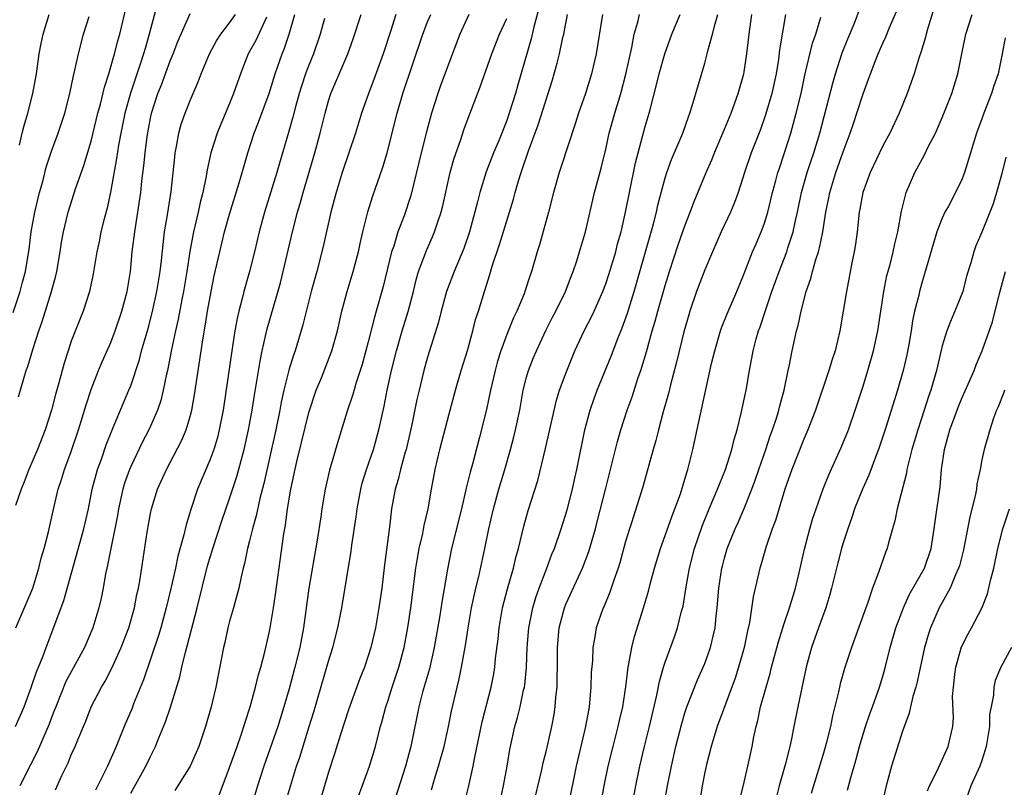
# Model space of a CAD drawing. Units: inches. Extents: x 2586000 to 2589000, y 1527000 to 1530000.
# Drawn here: x 2586672 to 2586771, y 1527955 to 1528032 of the extents above; entities that cross this region are included whole.
import ezdxf

# ---------------------------------------------------------------- set-up
doc = ezdxf.new("R2010")
doc.units = ezdxf.units.IN
doc.header["$MEASUREMENT"] = 0
doc.layers.add('LD25861527_2ft', color=254, linetype='Continuous')

msp = doc.modelspace()

# ---------------------------------------------------------------- linework, layer by layer
at = {"layer": 'LD25861527_2ft'}
for points, elevation in [([(2586671.664, 1527994.336), (2586672.199, 1527996.199), (2586672.446, 1527997), (2586672.603, 1527997.397), (2586673.113, 1527999.113), (2586673.713, 1528001), (2586674.042, 1528001.959), (2586675.004, 1528005), (2586675.443, 1528006.557), (2586675.543, 1528007), (2586675.878, 1528009), (2586676.016, 1528009.983), (2586676.197, 1528011), (2586676.67, 1528013), (2586677.457, 1528015.458), (2586678.264, 1528017.736), (2586679, 1528020.196), (2586679.678, 1528023), (2586679.938, 1528023.938), (2586680.345, 1528025.655), (2586680.8, 1528027), (2586681.379, 1528029), (2586681.69, 1528030.31), (2586681.891, 1528031), (2586682.854, 1528035)], 7744), ([(2586685.74, 1528034.26), (2586685, 1528031.503), (2586684.877, 1528031), (2586684.449, 1528029.55), (2586684.305, 1528029), (2586683.967, 1528027.967), (2586682.964, 1528025.036), (2586682.409, 1528023), (2586682.18, 1528021.819), (2586682.003, 1528021), (2586681.772, 1528019.772), (2586681.578, 1528018.422), (2586681, 1528015.19), (2586680.607, 1528013.393), (2586680.314, 1528012.314), (2586679.995, 1528011), (2586679.837, 1528010.163), (2586679.592, 1528009), (2586679.222, 1528006.778), (2586678.843, 1528005), (2586678.197, 1528003), (2586677.849, 1528002.15), (2586677, 1527999.96), (2586676.676, 1527999), (2586676.27, 1527997.73), (2586675.754, 1527995.754), (2586675.417, 1527994.583), (2586674.993, 1527993), (2586674.345, 1527991), (2586673.567, 1527989), (2586672.707, 1527987), (2586672.246, 1527985.755), (2586671.929, 1527985), (2586671.355, 1527983.355)], 7742), ([(2586724.288, 1528033.712), (2586723.742, 1528031.742), (2586723.477, 1528030.523), (2586722.122, 1528025.878), (2586721.879, 1528025), (2586721.253, 1528023), (2586721, 1528022.281), (2586720.154, 1528020.154), (2586719.674, 1528019), (2586718.93, 1528017.07), (2586718.285, 1528015), (2586718.056, 1528014.057), (2586717.228, 1528011), (2586716.666, 1528009.334), (2586715.694, 1528007), (2586714.924, 1528005), (2586714.377, 1528003), (2586714.11, 1528001.89), (2586713, 1527998.341), (2586712.625, 1527997), (2586712.135, 1527995), (2586711.924, 1527994.076), (2586711.375, 1527991.375), (2586710.83, 1527989), (2586710.748, 1527988.748), (2586710.264, 1527987), (2586710.029, 1527985.971), (2586709.723, 1527985), (2586709.369, 1527983), (2586709.149, 1527981.149), (2586708.646, 1527977.354), (2586708.367, 1527975), (2586708.089, 1527973), (2586707.731, 1527971), (2586707.6, 1527970.4), (2586707.259, 1527969), (2586707, 1527968.16), (2586706.61, 1527967), (2586706.153, 1527965.847), (2586705, 1527962.678), (2586704.207, 1527960.207), (2586703.641, 1527958.359), (2586703, 1527956.386), (2586701.573, 1527951.573)], 7720), ([(2586736.88, 1527953), (2586737.236, 1527955), (2586737.636, 1527957), (2586738.092, 1527959), (2586738.679, 1527961.321), (2586739, 1527962.403), (2586739.196, 1527963), (2586740.272, 1527965.728), (2586740.846, 1527967), (2586741, 1527967.383), (2586741.578, 1527969), (2586741.87, 1527970.13), (2586742.05, 1527971), (2586742.161, 1527972.161), (2586742.271, 1527973), (2586742.428, 1527975), (2586742.728, 1527977), (2586742.782, 1527977.217), (2586743, 1527978.038), (2586743.282, 1527979), (2586744.083, 1527981), (2586744.374, 1527981.626), (2586745, 1527983.056), (2586745.775, 1527985), (2586746.105, 1527985.895), (2586746.472, 1527987), (2586747.166, 1527989), (2586747.619, 1527990.381), (2586747.853, 1527991), (2586748.277, 1527992.277), (2586748.49, 1527993), (2586748.581, 1527993.419), (2586749.026, 1527995.026), (2586749.438, 1527997), (2586749.571, 1527997.571), (2586749.84, 1527999), (2586750.063, 1528000.063), (2586750.275, 1528001), (2586750.446, 1528001.554), (2586750.736, 1528003), (2586751.265, 1528005), (2586751.717, 1528006.283), (2586751.884, 1528007), (2586752.227, 1528008.227), (2586752.491, 1528009), (2586752.608, 1528009.392), (2586752.927, 1528011), (2586753.231, 1528013), (2586753.541, 1528014.46), (2586753.636, 1528015), (2586754.259, 1528017), (2586755, 1528019.099), (2586755.712, 1528021), (2586756.027, 1528021.973), (2586756.385, 1528023), (2586757, 1528024.959), (2586757.564, 1528026.436), (2586757.758, 1528027), (2586758.219, 1528028.219), (2586758.533, 1528029), (2586759, 1528030.094), (2586759.287, 1528030.713), (2586759.668, 1528031.668), (2586760.486, 1528033.514)], 7700), ([(2586764.214, 1528033.786), (2586763.506, 1528031.506), (2586763.366, 1528031), (2586763.301, 1528030.699), (2586762.842, 1528029.158), (2586762.662, 1528028.661), (2586762.156, 1528027), (2586761.867, 1528026.133), (2586761.462, 1528025), (2586760.665, 1528023), (2586759.695, 1528021), (2586759, 1528019.724), (2586757.731, 1528017), (2586756.992, 1528015), (2586756.691, 1528013.309), (2586756.623, 1528013), (2586756.407, 1528011), (2586756.236, 1528009.764), (2586756.109, 1528009), (2586755.871, 1528007.871), (2586755.316, 1528005), (2586755, 1528002.995), (2586754.648, 1528001), (2586754.169, 1527999), (2586753.88, 1527998.12), (2586753.547, 1527997), (2586752.197, 1527993), (2586751.422, 1527991), (2586751, 1527990.059), (2586749.788, 1527987), (2586749.1, 1527985), (2586748.152, 1527981.847), (2586747.821, 1527981), (2586747.2, 1527979.2), (2586746.673, 1527977.327), (2586746.562, 1527977), (2586745.887, 1527974.113), (2586745.538, 1527971.538), (2586745.334, 1527970.666), (2586745.002, 1527969), (2586744.429, 1527967), (2586744.089, 1527965.911), (2586742.262, 1527961), (2586741.644, 1527959), (2586741.171, 1527957.171), (2586741, 1527956.388), (2586740.737, 1527955), (2586740.503, 1527953.496)], 7698), ([(2586671.136, 1528002.864), (2586671.825, 1528005), (2586672.081, 1528005.919), (2586672.364, 1528007), (2586672.744, 1528009.256), (2586672.957, 1528011), (2586673.319, 1528013), (2586673.799, 1528015), (2586674.112, 1528016.111), (2586674.461, 1528017.539), (2586675, 1528019.163), (2586675.683, 1528021), (2586676.348, 1528023), (2586676.863, 1528025), (2586677.211, 1528026.789), (2586677.369, 1528027.369), (2586677.71, 1528029), (2586678.244, 1528031), (2586678.79, 1528032.79)], 7746), ([(2586671.354, 1527961), (2586672.221, 1527963), (2586672.955, 1527964.955), (2586673.468, 1527966.532), (2586673.68, 1527967), (2586674.141, 1527968.141), (2586674.446, 1527969), (2586676.251, 1527973.749), (2586678.277, 1527981), (2586678.73, 1527983), (2586679.122, 1527985), (2586679.506, 1527986.494), (2586679.662, 1527987), (2586680.051, 1527988.051), (2586680.532, 1527989.468), (2586681.09, 1527990.91), (2586681.24, 1527991.24), (2586682.273, 1527993.728), (2586682.828, 1527995), (2586683, 1527995.442), (2586683.883, 1527998.117), (2586684.108, 1527999), (2586684.749, 1528001.251), (2586685.173, 1528002.828), (2586685.654, 1528005), (2586685.971, 1528007), (2586686.104, 1528008.104), (2586686.264, 1528009.736), (2586686.432, 1528011), (2586686.722, 1528012.722), (2586687.088, 1528015.087), (2586687.444, 1528018.556), (2586687.505, 1528019), (2586687.641, 1528019.642), (2586687.871, 1528021), (2586688.11, 1528021.891), (2586688.49, 1528023), (2586689, 1528024.294), (2586689.829, 1528026.171), (2586690.136, 1528027), (2586690.956, 1528029), (2586691.674, 1528030.326), (2586692.122, 1528031), (2586693, 1528032.143), (2586693.587, 1528033)], 7738), ([(2586671.401, 1527971), (2586673.116, 1527975), (2586673.734, 1527977), (2586673.968, 1527978.033), (2586674.25, 1527979), (2586674.699, 1527980.699), (2586675.172, 1527982.828), (2586675.678, 1527985), (2586676.018, 1527985.982), (2586676.319, 1527987), (2586677, 1527988.795), (2586677.738, 1527991), (2586678.487, 1527993.513), (2586679, 1527995.078), (2586679.759, 1527997), (2586680.128, 1527997.872), (2586681, 1527999.841), (2586681.44, 1528001), (2586682.112, 1528003), (2586682.642, 1528005), (2586682.972, 1528007), (2586683.165, 1528009), (2586683.415, 1528011), (2586683.736, 1528013), (2586684.02, 1528015), (2586684.132, 1528016.132), (2586684.329, 1528017.671), (2586684.453, 1528019), (2586684.665, 1528020.665), (2586685, 1528022.51), (2586685.105, 1528023), (2586685.755, 1528025), (2586686.113, 1528025.888), (2586687, 1528028.316), (2586687.284, 1528029), (2586687.752, 1528030.248), (2586689, 1528033.097)], 7740), ([(2586671.777, 1528019.777), (2586672.032, 1528021), (2586672.239, 1528021.761), (2586672.616, 1528023), (2586673.116, 1528025), (2586673.466, 1528027), (2586673.765, 1528029), (2586673.96, 1528030.04), (2586674.169, 1528031), (2586674.758, 1528033)], 7748), ([(2586696.73, 1528032.729), (2586695.645, 1528030.355), (2586694.882, 1528029), (2586694.081, 1528027), (2586693.402, 1528025), (2586693, 1528023.998), (2586692.097, 1528021.902), (2586691.735, 1528021), (2586691.112, 1528019), (2586690.726, 1528017.274), (2586690.632, 1528016.632), (2586690.298, 1528015), (2586690.028, 1528013.972), (2586689.831, 1528013), (2586689.351, 1528011), (2586688.971, 1528009.029), (2586688.671, 1528007), (2586688.339, 1528005), (2586688.162, 1528004.162), (2586687.797, 1528002.203), (2586687.516, 1528001), (2586687.119, 1527999.12), (2586686.71, 1527997), (2586686.613, 1527996.613), (2586686.293, 1527995), (2586686.038, 1527993.962), (2586685.704, 1527993), (2586685, 1527991.384), (2586684.823, 1527991), (2586684.199, 1527989.801), (2586683, 1527987.282), (2586682.88, 1527987), (2586682.385, 1527985.615), (2586682.197, 1527985), (2586681.758, 1527983), (2586681.652, 1527982.348), (2586681.393, 1527981), (2586680.976, 1527979), (2586680.668, 1527977.332), (2586680.577, 1527977), (2586680.458, 1527976.458), (2586680.213, 1527975), (2586680.015, 1527973.985), (2586679.78, 1527973), (2586679.176, 1527971), (2586678.325, 1527969), (2586676.455, 1527965.545), (2586675.421, 1527963), (2586675.315, 1527962.685), (2586675, 1527961.917), (2586674.751, 1527961.249), (2586673.542, 1527958.458), (2586672.881, 1527957.119), (2586671.782, 1527955)], 7736), ([(2586675.395, 1527954.605), (2586676.057, 1527956.057), (2586676.666, 1527957.334), (2586677, 1527958.147), (2586677.393, 1527959), (2586677.654, 1527959.654), (2586678.225, 1527961), (2586678.452, 1527961.548), (2586679.005, 1527963), (2586680.052, 1527965), (2586680.421, 1527965.579), (2586681.11, 1527966.89), (2586682.051, 1527969), (2586682.804, 1527971), (2586683.379, 1527973), (2586683.633, 1527974.367), (2586683.78, 1527975), (2586683.954, 1527975.954), (2586684.669, 1527980.669), (2586685, 1527982.535), (2586685.095, 1527983), (2586685.72, 1527985), (2586686.607, 1527987), (2586688.123, 1527989.877), (2586688.593, 1527991), (2586689, 1527992.351), (2586689.171, 1527993), (2586689.449, 1527994.55), (2586690.314, 1528000.314), (2586690.528, 1528001.472), (2586690.773, 1528003), (2586691.137, 1528005), (2586691.447, 1528006.552), (2586691.996, 1528009), (2586692.491, 1528011), (2586693, 1528012.805), (2586693.975, 1528015.975), (2586694.42, 1528017.581), (2586694.838, 1528019), (2586695.483, 1528021), (2586695.91, 1528022.089), (2586696.98, 1528025), (2586697.451, 1528026.549), (2586697.602, 1528027), (2586698.302, 1528029), (2586698.514, 1528029.486), (2586699.013, 1528031), (2586699.583, 1528033)], 7734), ([(2586702.584, 1528032.584), (2586702.133, 1528031), (2586701.459, 1528029), (2586701, 1528027.868), (2586700.677, 1528027), (2586700.253, 1528025.747), (2586700.017, 1528025), (2586699.639, 1528023.639), (2586699.39, 1528022.61), (2586698.955, 1528021.044), (2586698.029, 1528017.971), (2586697.753, 1528017), (2586696.533, 1528013), (2586695.979, 1528011), (2586695.501, 1528009), (2586695, 1528007.011), (2586694.432, 1528005), (2586694.267, 1528004.267), (2586693.935, 1528003), (2586693.76, 1528002.24), (2586693.536, 1528001), (2586693.207, 1527999), (2586692.334, 1527993), (2586691.948, 1527991), (2586691.761, 1527990.239), (2586691.392, 1527989), (2586691, 1527987.92), (2586689.75, 1527985), (2586689.064, 1527982.936), (2586688.598, 1527981.402), (2586688.374, 1527980.374), (2586687.765, 1527978.235), (2586687.513, 1527977), (2586687.087, 1527975.087), (2586686.59, 1527973), (2586686.037, 1527971), (2586685.796, 1527970.204), (2586684.287, 1527965.713), (2586683.299, 1527963.299), (2586683.135, 1527962.866), (2586682.336, 1527961), (2586681.529, 1527959), (2586680.642, 1527957), (2586680.321, 1527956.321), (2586679.429, 1527954.571)], 7732), ([(2586683, 1527954.26), (2586684.546, 1527957), (2586685, 1527957.973), (2586685.521, 1527959), (2586685.859, 1527959.859), (2586686.528, 1527961.472), (2586687.038, 1527962.962), (2586687.954, 1527966.046), (2586688.15, 1527967), (2586688.522, 1527968.522), (2586688.744, 1527969.257), (2586689.716, 1527973), (2586690.765, 1527977.235), (2586691, 1527978.04), (2586691.233, 1527978.767), (2586691.293, 1527979), (2586692.195, 1527981.805), (2586693, 1527984.05), (2586693.727, 1527986.273), (2586694.455, 1527989), (2586694.9, 1527991), (2586695, 1527991.542), (2586695.262, 1527993), (2586695.496, 1527994.504), (2586695.721, 1527995.721), (2586696.069, 1527997.931), (2586696.296, 1527999), (2586696.797, 1528001.204), (2586698.125, 1528005.875), (2586698.416, 1528007), (2586699.347, 1528011), (2586699.861, 1528013), (2586700.118, 1528013.882), (2586700.414, 1528015), (2586701.603, 1528019), (2586702.157, 1528021), (2586702.648, 1528023), (2586703, 1528024.265), (2586703.236, 1528025), (2586704.932, 1528029), (2586705.478, 1528030.522), (2586706.291, 1528033)], 7730), ([(2586709.801, 1528033), (2586709.252, 1528031.252), (2586708.516, 1528029), (2586707.572, 1528026.428), (2586707.022, 1528025), (2586706.322, 1528023), (2586705.711, 1528021), (2586704.38, 1528017), (2586703.749, 1528015), (2586703.222, 1528013), (2586702.461, 1528009.539), (2586701.801, 1528007), (2586701.251, 1528005), (2586700.392, 1528001.608), (2586699.603, 1527999), (2586699.442, 1527998.558), (2586698.983, 1527997.017), (2586698.489, 1527995), (2586698.213, 1527993.787), (2586698.07, 1527993), (2586697.661, 1527991), (2586696.442, 1527985.559), (2586696.042, 1527984.043), (2586695.683, 1527982.317), (2586695.292, 1527981), (2586695, 1527979.793), (2586694.79, 1527979), (2586694.502, 1527977.498), (2586694.356, 1527977), (2586694.15, 1527976.15), (2586693.929, 1527975), (2586693.529, 1527973.528), (2586693.404, 1527973), (2586693, 1527971.649), (2586692.824, 1527971), (2586692.502, 1527969.499), (2586692.373, 1527969), (2586691.611, 1527965), (2586691.141, 1527963), (2586690.565, 1527961), (2586689.876, 1527959), (2586689.624, 1527958.376), (2586689.018, 1527957), (2586687.445, 1527954.555)], 7728), ([(2586691.933, 1527954.067), (2586693, 1527956.856), (2586693.745, 1527959), (2586694.168, 1527960.168), (2586694.445, 1527961), (2586694.566, 1527961.435), (2586695.084, 1527963), (2586695.627, 1527965), (2586695.884, 1527966.115), (2586696.149, 1527967), (2586696.556, 1527968.556), (2586697, 1527970.487), (2586697.101, 1527971), (2586697.442, 1527973), (2586697.648, 1527974.352), (2586698.489, 1527980.489), (2586698.649, 1527981.351), (2586698.859, 1527983), (2586699.19, 1527985), (2586699.791, 1527987.791), (2586700.272, 1527989.728), (2586701, 1527992.768), (2586701.754, 1527995), (2586702.27, 1527996.27), (2586703.329, 1527999), (2586703.894, 1528001), (2586704.349, 1528003), (2586704.877, 1528005), (2586705.473, 1528007), (2586706.003, 1528009), (2586706.175, 1528009.825), (2586706.454, 1528011), (2586706.96, 1528013.04), (2586707.432, 1528014.568), (2586708.463, 1528017.537), (2586708.903, 1528019), (2586709.922, 1528023), (2586710.501, 1528025), (2586712.532, 1528031), (2586713, 1528032.228), (2586713.317, 1528033)], 7726), ([(2586717.173, 1528033), (2586716.257, 1528031), (2586715, 1528027.704), (2586714.286, 1528025.714), (2586714.032, 1528025), (2586713.397, 1528023), (2586712.879, 1528021.121), (2586712.343, 1528019), (2586711.298, 1528014.702), (2586710.621, 1528012.621), (2586710.004, 1528011), (2586709.573, 1528009.573), (2586709.368, 1528009), (2586708.512, 1528005.488), (2586707.818, 1528003), (2586707.622, 1528002.379), (2586707, 1527999.898), (2586706.389, 1527997.611), (2586705.783, 1527995.783), (2586705.439, 1527994.561), (2586704.88, 1527992.88), (2586703.982, 1527990.018), (2586703.088, 1527986.912), (2586702.657, 1527985), (2586702.305, 1527983), (2586702.198, 1527982.198), (2586701.843, 1527979.843), (2586700.999, 1527975), (2586700.466, 1527971), (2586700.082, 1527969), (2586699.585, 1527967), (2586699, 1527964.82), (2586698.486, 1527963), (2586697.856, 1527961), (2586696.446, 1527957), (2586695.812, 1527955), (2586695, 1527952.311)], 7724), ([(2586697.742, 1527950.259), (2586699.77, 1527957), (2586700.079, 1527957.921), (2586701.033, 1527961), (2586701.494, 1527962.506), (2586703, 1527967.619), (2586703.438, 1527969), (2586703.94, 1527971), (2586704.322, 1527973), (2586705.271, 1527978.729), (2586705.351, 1527979.351), (2586705.793, 1527982.207), (2586705.882, 1527983), (2586706.24, 1527985), (2586706.391, 1527985.609), (2586706.823, 1527987), (2586707.525, 1527989), (2586708.082, 1527991), (2586708.359, 1527992.359), (2586708.596, 1527993.403), (2586708.916, 1527995), (2586709.353, 1527997), (2586709.845, 1527999), (2586710.426, 1528001), (2586711.03, 1528002.97), (2586711.56, 1528005), (2586711.836, 1528006.164), (2586712.089, 1528007), (2586712.879, 1528009.121), (2586713.505, 1528010.495), (2586713.714, 1528011), (2586714.039, 1528012.039), (2586714.377, 1528013), (2586714.503, 1528013.497), (2586715.281, 1528017), (2586715.651, 1528018.35), (2586716.349, 1528020.349), (2586716.669, 1528021.331), (2586717, 1528022.229), (2586718.327, 1528025.673), (2586719.485, 1528029), (2586720.269, 1528031), (2586721, 1528032.569)], 7722), ([(2586706.021, 1527953.979), (2586707.14, 1527957), (2586707.746, 1527959), (2586707.971, 1527959.971), (2586708.24, 1527961), (2586708.415, 1527961.585), (2586708.77, 1527963), (2586709, 1527963.663), (2586709.424, 1527965), (2586710.103, 1527967), (2586710.643, 1527969), (2586711.013, 1527971.013), (2586711.291, 1527973), (2586711.811, 1527977), (2586711.97, 1527978.029), (2586712.155, 1527979), (2586712.518, 1527980.518), (2586712.666, 1527981.334), (2586713.062, 1527983), (2586713.397, 1527985), (2586713.771, 1527987), (2586714.242, 1527989), (2586715, 1527991.983), (2586715.818, 1527995), (2586716.403, 1527997), (2586717.021, 1527999.021), (2586717.569, 1528001), (2586717.851, 1528002.149), (2586718.134, 1528003), (2586718.744, 1528005), (2586719.299, 1528006.701), (2586719.541, 1528007.541), (2586720.278, 1528009.722), (2586721.286, 1528013), (2586721.678, 1528014.322), (2586721.846, 1528015), (2586722.181, 1528016.181), (2586722.438, 1528017), (2586722.594, 1528017.406), (2586723.208, 1528019.208), (2586724.177, 1528021.823), (2586725.62, 1528026.38), (2586725.804, 1528027), (2586726.078, 1528028.079), (2586726.332, 1528029), (2586726.671, 1528030.671), (2586726.751, 1528031), (2586727.127, 1528033)], 7718), ([(2586730.684, 1528033), (2586730.042, 1528029), (2586729.568, 1528027), (2586728.944, 1528025), (2586728.254, 1528023), (2586727.959, 1528022.041), (2586726.477, 1528017.523), (2586726.285, 1528017), (2586725.709, 1528015), (2586725.206, 1528013), (2586724.306, 1528009.694), (2586724.088, 1528009), (2586723.507, 1528007), (2586723.368, 1528006.631), (2586722.841, 1528005), (2586722.743, 1528004.743), (2586722.022, 1528003), (2586721.687, 1528002.314), (2586721, 1528000.648), (2586720.399, 1527999), (2586720.074, 1527997.926), (2586719.825, 1527997), (2586719.369, 1527995), (2586718.95, 1527993.05), (2586718.248, 1527990.248), (2586717.526, 1527987.526), (2586717.29, 1527986.71), (2586716.896, 1527985.104), (2586716.409, 1527983), (2586715.427, 1527979), (2586715, 1527976.902), (2586714.425, 1527973.575), (2586714.225, 1527972.225), (2586713.678, 1527969), (2586713.177, 1527966.823), (2586712.492, 1527964.492), (2586712.107, 1527963), (2586711.313, 1527959), (2586710.783, 1527957), (2586709.483, 1527953)], 7716), ([(2586713.384, 1527954.615), (2586713.686, 1527955.686), (2586714.105, 1527957), (2586714.658, 1527959), (2586715.116, 1527961), (2586715.423, 1527962.576), (2586715.98, 1527965), (2586716.187, 1527965.813), (2586716.428, 1527967), (2586716.814, 1527969.186), (2586717.091, 1527971), (2586717.449, 1527973), (2586717.881, 1527975), (2586718.165, 1527976.165), (2586718.776, 1527979), (2586719.186, 1527981), (2586719.658, 1527983), (2586720.213, 1527985), (2586720.81, 1527987), (2586721.385, 1527989), (2586721.718, 1527990.282), (2586721.894, 1527991), (2586722.305, 1527993), (2586722.673, 1527995), (2586723, 1527996.317), (2586723.192, 1527997), (2586723.704, 1527998.296), (2586723.998, 1527999), (2586724.962, 1528001.039), (2586725.622, 1528002.378), (2586725.945, 1528003), (2586726.918, 1528005), (2586727.496, 1528006.504), (2586727.703, 1528007), (2586728.069, 1528008.069), (2586728.364, 1528009), (2586728.949, 1528011), (2586729.871, 1528015), (2586730.539, 1528017.461), (2586731, 1528019.386), (2586731.362, 1528021), (2586731.924, 1528023), (2586732.52, 1528025), (2586733.046, 1528026.954), (2586733.638, 1528029.638), (2586733.871, 1528031), (2586734.227, 1528032.227), (2586734.399, 1528033)], 7714), ([(2586716.725, 1527953.276), (2586717.128, 1527954.872), (2586717.615, 1527957), (2586717.74, 1527957.74), (2586718.518, 1527961.482), (2586719.425, 1527965), (2586719.681, 1527966.319), (2586719.797, 1527967), (2586719.876, 1527967.876), (2586720.121, 1527969.879), (2586720.229, 1527971), (2586720.577, 1527973), (2586721.072, 1527974.928), (2586721.671, 1527977), (2586721.921, 1527978.079), (2586722.187, 1527979), (2586722.732, 1527981.268), (2586723, 1527982.254), (2586723.166, 1527982.834), (2586724.123, 1527985.877), (2586724.902, 1527989.098), (2586726.012, 1527993.988), (2586726.333, 1527995), (2586727, 1527996.807), (2586727.893, 1527999), (2586728.828, 1528001), (2586729.573, 1528002.427), (2586729.837, 1528003), (2586730.715, 1528005), (2586731, 1528005.761), (2586731.307, 1528006.693), (2586732.007, 1528009), (2586732.204, 1528009.796), (2586732.547, 1528011), (2586732.997, 1528012.997), (2586733.388, 1528015), (2586734.01, 1528017.989), (2586734.267, 1528019), (2586735, 1528021.677), (2586735.403, 1528023), (2586735.525, 1528023.525), (2586736.14, 1528025.86), (2586736.414, 1528027), (2586736.98, 1528029.02), (2586737.668, 1528031), (2586738.511, 1528033)], 7712), ([(2586720.221, 1527953), (2586720.664, 1527955), (2586721.05, 1527957), (2586721.319, 1527958.681), (2586721.384, 1527959), (2586721.815, 1527961), (2586722.083, 1527961.917), (2586722.348, 1527963), (2586722.699, 1527964.699), (2586722.776, 1527965), (2586722.809, 1527965.191), (2586722.984, 1527967), (2586723.065, 1527969), (2586723.225, 1527971), (2586723.628, 1527973), (2586723.939, 1527974.061), (2586724.28, 1527975), (2586725.046, 1527977), (2586725.57, 1527978.43), (2586725.808, 1527979), (2586726.491, 1527981), (2586727.09, 1527982.91), (2586727.637, 1527985), (2586727.876, 1527986.124), (2586728.086, 1527987), (2586728.882, 1527991), (2586729.424, 1527993), (2586729.83, 1527994.17), (2586730.143, 1527995), (2586731.545, 1527998.456), (2586732.218, 1528000.218), (2586732.676, 1528001.324), (2586733.197, 1528002.802), (2586733.869, 1528005), (2586735.819, 1528011.819), (2586736.118, 1528013), (2586736.274, 1528013.726), (2586737, 1528016.458), (2586737.17, 1528017), (2586737.656, 1528018.344), (2586738.786, 1528021), (2586739.352, 1528022.648), (2586739.498, 1528023), (2586739.744, 1528023.744), (2586741, 1528028.082), (2586741.245, 1528029), (2586741.311, 1528029.311), (2586741.788, 1528031), (2586742.042, 1528032.042), (2586742.34, 1528033)], 7710), ([(2586723.661, 1527953), (2586724.498, 1527956.497), (2586724.677, 1527957.323), (2586725, 1527958.615), (2586725.541, 1527961), (2586725.773, 1527962.227), (2586725.899, 1527963), (2586725.973, 1527963.973), (2586726.088, 1527965), (2586726.094, 1527966.094), (2586726.122, 1527967), (2586726.117, 1527969), (2586726.288, 1527971), (2586726.821, 1527973), (2586727, 1527973.43), (2586728.665, 1527977), (2586729.305, 1527978.695), (2586729.963, 1527981), (2586730.181, 1527981.819), (2586731, 1527985.111), (2586731.665, 1527987.665), (2586732.188, 1527989.812), (2586732.526, 1527991), (2586733.164, 1527993), (2586733.659, 1527994.341), (2586734.282, 1527996.282), (2586734.535, 1527997), (2586735.108, 1527998.892), (2586735.707, 1528001), (2586736.008, 1528001.992), (2586736.274, 1528003), (2586737, 1528005.594), (2586737.429, 1528007), (2586738.314, 1528009.686), (2586739, 1528011.624), (2586739.54, 1528013), (2586739.927, 1528014.073), (2586741.143, 1528017), (2586741.706, 1528018.293), (2586741.982, 1528019), (2586743, 1528021.382), (2586743.662, 1528023), (2586744.396, 1528025), (2586744.965, 1528027), (2586745, 1528027.197), (2586745.273, 1528029), (2586745.494, 1528031), (2586745.758, 1528033)], 7708), ([(2586749.17, 1528033), (2586748.574, 1528029.426), (2586748.452, 1528028.452), (2586748.21, 1528027), (2586747.78, 1528025), (2586747.159, 1528022.841), (2586746.626, 1528021.374), (2586745.699, 1528019), (2586745.027, 1528017), (2586744.38, 1528015), (2586744.019, 1528013.981), (2586743.596, 1528013), (2586742.675, 1528011), (2586741.781, 1528009), (2586741, 1528007.188), (2586740.187, 1528005), (2586739.503, 1528003), (2586739.381, 1528002.618), (2586738.894, 1528000.894), (2586738.153, 1527997.846), (2586737.544, 1527995.544), (2586737.335, 1527994.665), (2586736.816, 1527992.816), (2586736.335, 1527991), (2586736.074, 1527989.926), (2586735.796, 1527989), (2586734.75, 1527985.25), (2586733.599, 1527981.599), (2586733.39, 1527981), (2586733, 1527979.698), (2586732.429, 1527977.571), (2586732.247, 1527977), (2586731.818, 1527975.818), (2586731.42, 1527974.581), (2586730.83, 1527973.171), (2586730.744, 1527973), (2586730.048, 1527971), (2586729.871, 1527969.871), (2586729.7, 1527969), (2586729.65, 1527967.65), (2586729.544, 1527966.456), (2586729.501, 1527965), (2586729.314, 1527963), (2586728.959, 1527961), (2586728.023, 1527957), (2586727.188, 1527953)], 7706), ([(2586730.471, 1527953), (2586730.849, 1527955), (2586731.255, 1527957), (2586731.745, 1527959), (2586732.264, 1527961), (2586732.386, 1527961.614), (2586732.713, 1527963), (2586733.027, 1527965.027), (2586733.268, 1527967), (2586733.35, 1527967.35), (2586733.629, 1527969), (2586733.896, 1527970.104), (2586734.818, 1527973), (2586735.321, 1527974.678), (2586735.534, 1527975.533), (2586735.931, 1527977), (2586736.522, 1527979), (2586737, 1527980.302), (2586737.703, 1527982.297), (2586737.982, 1527983), (2586738.538, 1527984.538), (2586739, 1527986.013), (2586739.222, 1527986.778), (2586739.307, 1527987), (2586739.815, 1527989), (2586741, 1527994.611), (2586741.694, 1527997.694), (2586742.011, 1527999), (2586742.604, 1528001), (2586742.704, 1528001.296), (2586743.279, 1528002.721), (2586744.255, 1528005), (2586745, 1528006.812), (2586745.846, 1528009), (2586746.186, 1528009.814), (2586746.71, 1528011), (2586747, 1528011.784), (2586747.373, 1528013), (2586747.857, 1528015), (2586748.193, 1528016.193), (2586748.401, 1528017), (2586748.543, 1528017.457), (2586749, 1528018.784), (2586749.694, 1528021), (2586750.248, 1528023), (2586750.734, 1528025), (2586751.134, 1528026.866), (2586751.905, 1528030.095), (2586752.213, 1528031), (2586752.73, 1528032.729)], 7704), ([(2586733.67, 1527953), (2586734.031, 1527955), (2586734.434, 1527957), (2586734.911, 1527959), (2586735.419, 1527961), (2586736.162, 1527964.162), (2586736.426, 1527965.574), (2586736.839, 1527967), (2586737, 1527967.505), (2586737.933, 1527970.067), (2586738.256, 1527971), (2586738.667, 1527972.667), (2586738.811, 1527973.189), (2586739.123, 1527975.123), (2586739.452, 1527977), (2586739.958, 1527979), (2586740.731, 1527981.269), (2586741.442, 1527983), (2586742.308, 1527985), (2586742.49, 1527985.51), (2586743.106, 1527987), (2586743.729, 1527989), (2586743.965, 1527990.035), (2586744.27, 1527991), (2586744.699, 1527992.699), (2586745.185, 1527995), (2586745.52, 1527997), (2586745.766, 1527998.234), (2586745.893, 1527999), (2586746.204, 1528000.204), (2586746.433, 1528001), (2586746.59, 1528001.41), (2586747.161, 1528003.161), (2586747.797, 1528005), (2586748.513, 1528007), (2586749.288, 1528009), (2586749.407, 1528009.407), (2586749.933, 1528011), (2586750.169, 1528012.169), (2586750.369, 1528013), (2586750.789, 1528015), (2586751.368, 1528017), (2586751.766, 1528018.234), (2586752.03, 1528019), (2586752.634, 1528021), (2586753.948, 1528026.052), (2586754.22, 1528027), (2586754.898, 1528029.102), (2586755.463, 1528030.537), (2586756.126, 1528032.126), (2586756.615, 1528033.385)], 7702), ([(2586744.529, 1527953.471), (2586745, 1527955.366), (2586745.366, 1527957), (2586745.786, 1527959), (2586745.956, 1527959.956), (2586746.185, 1527961), (2586746.367, 1527961.633), (2586746.652, 1527963), (2586747.202, 1527965), (2586747.616, 1527966.384), (2586747.765, 1527967), (2586748.441, 1527969.559), (2586749, 1527971.323), (2586749.571, 1527973), (2586750.176, 1527975), (2586750.537, 1527976.537), (2586751.067, 1527978.933), (2586751.624, 1527981), (2586751.941, 1527982.059), (2586752.246, 1527983), (2586752.958, 1527985.042), (2586753.535, 1527986.465), (2586754.802, 1527989.198), (2586755.516, 1527991), (2586756.203, 1527993), (2586757, 1527995.402), (2586757.499, 1527997), (2586758.066, 1527999), (2586758.49, 1528001), (2586759.085, 1528005), (2586759.411, 1528006.589), (2586759.724, 1528007.724), (2586760.047, 1528009), (2586760.196, 1528009.804), (2586760.504, 1528011), (2586760.889, 1528013.111), (2586761.275, 1528014.724), (2586761.37, 1528015), (2586762.219, 1528017), (2586763, 1528018.432), (2586763.212, 1528018.788), (2586763.596, 1528019.596), (2586764.318, 1528021), (2586765, 1528022.562), (2586765.305, 1528023.305), (2586765.956, 1528025), (2586766.59, 1528027), (2586766.997, 1528029), (2586767.379, 1528031), (2586768.01, 1528033)], 7696), ([(2586771.363, 1528030.637), (2586771.062, 1528029), (2586770.652, 1528027), (2586770.225, 1528025.775), (2586769.989, 1528025), (2586769.193, 1528023), (2586769, 1528022.433), (2586768.468, 1528021), (2586768.215, 1528020.215), (2586767.671, 1528018.329), (2586767.238, 1528017), (2586767, 1528016.383), (2586766.337, 1528015), (2586765.621, 1528013.621), (2586765.279, 1528013), (2586765, 1528012.393), (2586764.469, 1528011), (2586764.123, 1528009.877), (2586763.223, 1528006.777), (2586763, 1528006.083), (2586762.698, 1528005), (2586762.623, 1528004.623), (2586762.215, 1528003), (2586761.993, 1528002.007), (2586761.851, 1528001), (2586761.62, 1527999.62), (2586761.419, 1527998.581), (2586761.054, 1527997), (2586760.468, 1527995), (2586759.321, 1527991.321), (2586759, 1527990.32), (2586758.545, 1527989), (2586758.247, 1527988.247), (2586757.581, 1527986.419), (2586756.937, 1527985), (2586756.144, 1527983), (2586755.868, 1527982.132), (2586755.462, 1527981), (2586755, 1527979.565), (2586754.834, 1527979), (2586754.445, 1527977.555), (2586753.82, 1527975), (2586753.648, 1527974.352), (2586753.233, 1527973), (2586752.494, 1527971), (2586751.792, 1527969), (2586751.269, 1527967), (2586750.407, 1527963), (2586750.002, 1527961), (2586749.773, 1527959.773), (2586749.598, 1527959), (2586749.14, 1527957.14), (2586748.534, 1527955), (2586748.211, 1527953.788)], 7694), ([(2586771.433, 1528018.567), (2586771, 1528016.784), (2586770.497, 1528015), (2586770.154, 1528013.846), (2586769.822, 1528013), (2586769, 1528010.998), (2586768.396, 1528009.604), (2586768.179, 1528009), (2586767.88, 1528007.88), (2586767.467, 1528006.533), (2586767.066, 1528005), (2586766.286, 1528003), (2586765.894, 1528002.106), (2586765.473, 1528001), (2586765, 1527999.475), (2586764.414, 1527997), (2586763.844, 1527995), (2586763.62, 1527994.38), (2586763.189, 1527993), (2586762.523, 1527991), (2586761.927, 1527989), (2586761.545, 1527987.546), (2586761.43, 1527987), (2586761.375, 1527986.625), (2586760.452, 1527983), (2586760.215, 1527981.785), (2586759.975, 1527981), (2586759.573, 1527979.573), (2586759.435, 1527979), (2586759.305, 1527978.694), (2586758.576, 1527976.576), (2586757.955, 1527975), (2586757.436, 1527973.436), (2586757.266, 1527973), (2586756.148, 1527969.852), (2586755.824, 1527969), (2586755.123, 1527966.877), (2586754.684, 1527965.316), (2586754.519, 1527964.519), (2586753.918, 1527962.082), (2586753.71, 1527961), (2586753.282, 1527959.282), (2586753, 1527958.306), (2586751.979, 1527955), (2586751.763, 1527954.237)], 7692), ([(2586755.431, 1527954.569), (2586755.728, 1527955.728), (2586756.294, 1527957.706), (2586756.631, 1527959), (2586757, 1527960.24), (2586757.249, 1527961), (2586757.694, 1527962.306), (2586757.955, 1527963), (2586758.666, 1527965), (2586759, 1527966.092), (2586759.199, 1527966.801), (2586759.746, 1527969), (2586760.319, 1527971), (2586761.073, 1527973), (2586761.674, 1527974.326), (2586763.195, 1527977), (2586763.885, 1527979), (2586764.202, 1527981), (2586764.283, 1527981.717), (2586764.778, 1527985.222), (2586764.942, 1527987), (2586765.235, 1527989), (2586765.779, 1527991), (2586766.631, 1527993.369), (2586767, 1527994.269), (2586767.617, 1527995.617), (2586768.213, 1527997), (2586768.416, 1527997.584), (2586769.052, 1527999), (2586770.073, 1528001.927), (2586770.775, 1528004.775), (2586771.384, 1528007)], 7690), ([(2586771.277, 1527995), (2586771.223, 1527994.777), (2586770.668, 1527993.332), (2586770.5, 1527993), (2586770.188, 1527992.188), (2586769.818, 1527991), (2586769.232, 1527989), (2586769, 1527987.984), (2586768.82, 1527987), (2586768.501, 1527985.499), (2586768.447, 1527985), (2586768.314, 1527984.314), (2586767.779, 1527982.221), (2586767.137, 1527978.863), (2586766.737, 1527977.263), (2586766.656, 1527977), (2586766.347, 1527976.347), (2586765.806, 1527975), (2586764.692, 1527973), (2586763.811, 1527971), (2586763.612, 1527970.388), (2586763.225, 1527969), (2586762.467, 1527965.533), (2586762.328, 1527965), (2586762.037, 1527964.037), (2586761.792, 1527963), (2586761.656, 1527962.343), (2586761, 1527960.551), (2586759.86, 1527957), (2586759.328, 1527955), (2586758.893, 1527953.107)], 7688), ([(2586763.506, 1527954.494), (2586763.711, 1527955), (2586764.453, 1527956.453), (2586764.788, 1527957.213), (2586765, 1527957.629), (2586765.601, 1527959), (2586766.064, 1527961), (2586766.13, 1527961.87), (2586766.051, 1527964.051), (2586766.123, 1527965), (2586766.269, 1527966.269), (2586766.383, 1527967), (2586766.947, 1527969.053), (2586767.616, 1527970.384), (2586767.967, 1527971), (2586769, 1527972.974), (2586769.565, 1527974.435), (2586769.915, 1527975.914), (2586770.202, 1527977), (2586770.628, 1527979), (2586771.132, 1527981), (2586771.805, 1527983)], 7686), ([(2586771.985, 1527969), (2586770.935, 1527967), (2586770.339, 1527965.661), (2586770.203, 1527965), (2586770.177, 1527964.177), (2586769.929, 1527963), (2586769.792, 1527962.207), (2586769.768, 1527961), (2586769.434, 1527959), (2586769.347, 1527958.653), (2586769, 1527957.587), (2586768.784, 1527957), (2586767.903, 1527955), (2586767.184, 1527953)], 7684)]:
    msp.add_lwpolyline(points, dxfattribs=dict(at, elevation=elevation))

doc.saveas('drawing.dxf')
